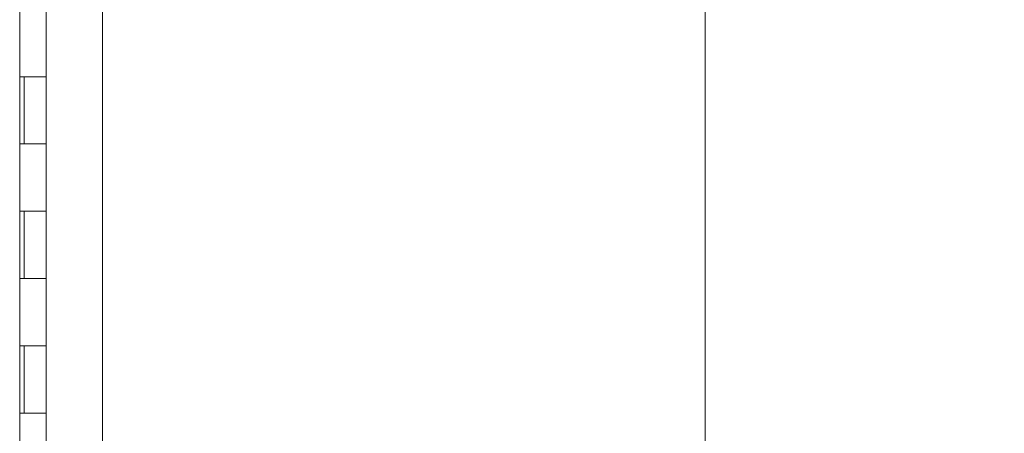
# Model space of a CAD drawing. Units: inches. Extents: x 20 to 524, y 10 to 327.
# Drawn here: x 51 to 65, y 191 to 197 of the extents above; entities that cross this region are included whole.
import ezdxf

# ---------------------------------------------------------------- set-up
doc = ezdxf.new("R2010")
doc.units = ezdxf.units.IN
doc.header["$LTSCALE"] = 32
doc.header["$MEASUREMENT"] = 0
doc.layers.get('0').update_dxf_attribs({"lineweight": 0})
doc.layers.add('Dimension (ANSI)', color=7, linetype='Continuous', lineweight=5)
doc.layers.add('Visible (ANSI)', color=7, linetype='Continuous', lineweight=5)
doc.styles.add('ROMANS', font='tahoma.ttf')
doc.dimstyles.new('Default (ANSI)', dxfattribs={"dimscale": 32, "dimtxt": 0.07, "dimasz": 0.07, "dimexe": 0.125, "dimexo": 0.0625, "dimgap": 0.031496, "dimtad": 0, "dimtih": 1, "dimtoh": 1, "dimrnd": 1e-08, "dimzin": 0, "dimdsep": 46, "dimtxsty": 'ROMANS', "dimblk": 'Filled-1', "dimcen": 0.09, "dimdle": 0.393701, "dimclrd": 256, "dimclre": 256, "dimclrt": 256, "dimadec": 0, "dimazin": 0, "dimtfac": 0.928571, "dimtofl": 0, "dimtmove": 0, "dimatfit": 3, "dimfxl": 1, "dimtolj": 1, "dimtzin": 0, "dimlwd": -1, "dimlwe": -1, "dimarcsym": 0})

# ---------------------------------------------------------------- blocks, each defined once
blk = doc.blocks.new('Filled-1')
at = {"color": 0}
for p, q in [((0, 0), (-1, 0.1786)), ((-1, 0.1786), (-1, -0.1786)), ((-1, 0), (0, 0)), ((-1, -0.1786), (0, 0))]:
    blk.add_line(p, q, dxfattribs=at)
at = {"color": 0, "flags": 128}
blk.add_lwpolyline([(-1, -0.1786), (0, 0), (-1, 0.1786), (-1, -0.1786)], dxfattribs=at)
at = {"color": 0}
blk.add_solid([(-1, -0.1786), (0, 0), (-1, 0.1786), (-1, -0.1786)], dxfattribs=at)
blk = doc.blocks.new('*D42')
at = {"layer": 'Defpoints', "color": 0, "transparency": 16777216}
for p in [(51.134, 243.089), (51.134, 165.089), (60.941, 165.089)]:
    blk.add_point(p, dxfattribs=at)
at = {"layer": 'Dimension (ANSI)', "transparency": 16777216}
for p, q in [((53.134, 243.089), (64.941, 243.089)), ((60.941, 240.849), (60.941, 220.229)), ((60.941, 167.329), (60.941, 208.325)), ((53.134, 165.089), (64.941, 165.089))]:
    blk.add_line(p, q, dxfattribs=at)
at = {"layer": 'Dimension (ANSI)', "transparency": 16777216, "xscale": 2.240000009536743, "yscale": 2.240000009536743, "zscale": 2.240000009536743}
for p, rotation in [((60.941, 243.089), 90), ((60.941, 165.089), 270)]:
    blk.add_blockref('Filled-1', p, dxfattribs=dict(at, rotation=rotation))
at = {"layer": 'Dimension (ANSI)', "transparency": 16777216, "insert": (60.941, 214.277), "char_height": 2.24, "attachment_point": 5, "style": 'ROMANS'}
blk.add_mtext('\\A1;\\fTahoma|b0|i0;\\H2.2400;78.00\\P\\fTahoma|b0|i0;\\H2.2400;CONT.\\P\\fTahoma|b0|i0;\\H2.2400;HINGE', dxfattribs=at)

msp = doc.modelspace()

# ---------------------------------------------------------------- linework, layer by layer
at = {"layer": 'Visible (ANSI)'}
for p, q in [((51.969, 243.986), (51.969, 164.192)), ((50.739, 243.776), (50.739, 164.401)), ((51.134, 196.089), (51.134, 197.089)), ((50.742, 195.089), (50.742, 196.089)), ((50.742, 196.089), (50.81, 196.089)), ((50.804, 195.089), (50.804, 196.089)), ((51.134, 196.089), (50.81, 196.089)), ((50.81, 196.089), (51.134, 196.089)), ((51.134, 195.089), (51.134, 196.089)), ((50.81, 195.089), (50.742, 195.089)), ((50.81, 195.089), (51.134, 195.089)), ((51.134, 195.089), (50.81, 195.089)), ((51.134, 194.089), (51.134, 195.089)), ((50.742, 193.089), (50.742, 194.089)), ((50.742, 194.089), (50.81, 194.089)), ((50.804, 193.089), (50.804, 194.089)), ((51.134, 194.089), (50.81, 194.089)), ((50.81, 194.089), (51.134, 194.089)), ((51.134, 193.089), (51.134, 194.089)), ((50.81, 193.089), (50.742, 193.089)), ((50.81, 193.089), (51.134, 193.089)), ((51.134, 193.089), (50.81, 193.089)), ((51.134, 192.089), (51.134, 193.089)), ((50.742, 191.089), (50.742, 192.089)), ((50.742, 192.089), (50.81, 192.089)), ((50.804, 191.089), (50.804, 192.089)), ((51.134, 192.089), (50.81, 192.089)), ((50.81, 192.089), (51.134, 192.089)), ((51.134, 191.089), (51.134, 192.089)), ((50.81, 191.089), (50.742, 191.089)), ((50.81, 191.089), (51.134, 191.089)), ((51.134, 191.089), (50.81, 191.089)), ((51.134, 190.089), (51.134, 191.089))]:
    msp.add_line(p, q, dxfattribs=at)

# ---------------------------------------------------------------- dimensions: what is measured, and where the dimension line sits
at = {"layer": 'Dimension (ANSI)'}
dim = msp.add_linear_dim(base=(60.941, 165.089), p1=(51.134, 243.089), p2=(51.134, 165.089), angle=90, text='\\fTahoma|b0|i0;\\H2.2400;<>\\P\\fTahoma|b0|i0;\\H2.2400;CONT.\\P\\fTahoma|b0|i0;\\H2.2400;HINGE', dimstyle='Default (ANSI)', override={"dimgap": 0.031496, "dimdec": 2, "dimtol": 0, "dimlim": 0, "dimtp": 0, "dimtm": 0, "dimtdec": 2, "dimatfit": 1}, dxfattribs=at)
dim.commit()
dim.dimension.update_dxf_attribs({"geometry": '*D42', "text_midpoint": (60.941, 214.277), "dimtype": 160})

doc.saveas('drawing.dxf')
